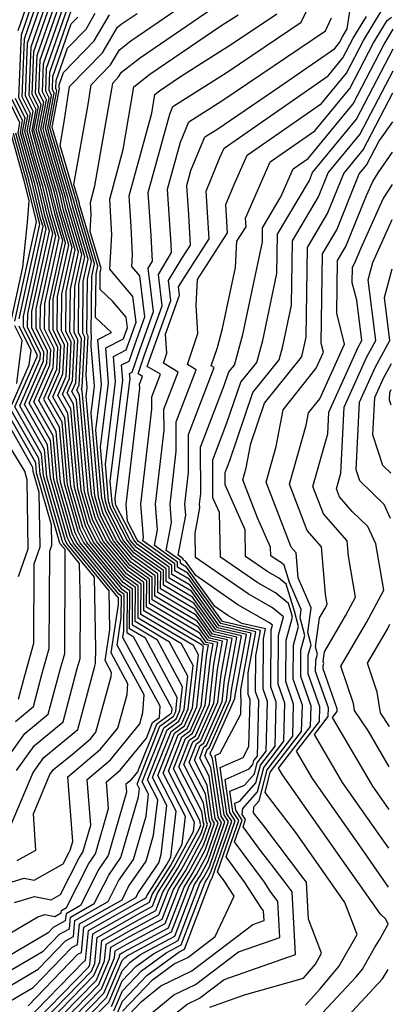
# Model space of a CAD drawing. Extents: x 1818958 to 1819392, y 2781009 to 2789211.
# Drawn here: x 1819348 to 1819384, y 2787558 to 2787650 of the extents above; entities that cross this region are included whole.
import ezdxf

# ---------------------------------------------------------------- set-up
doc = ezdxf.new("R2010")
doc.units = 0

msp = doc.modelspace()

# ---------------------------------------------------------------- linework, layer by layer
at = {"layer": 'Unknown_Line_Type', "color": 0}
for points in [[(1819356.97, 2787557.32, 2734), (1819357.99, 2787559.73, 2734), (1819359.27, 2787561.07, 2734), (1819360.92, 2787562.28, 2734), (1819363.24, 2787563.53, 2734), (1819365.3, 2787568.92, 2734), (1819365.67, 2787569.5, 2734), (1819366.2, 2787570.49, 2734), (1819367.66, 2787574.7, 2734), (1819367.3, 2787575.26, 2734), (1819366.5, 2787580.68, 2734), (1819366.26, 2787581.14, 2734), (1819366.37, 2787581.41, 2734), (1819366.43, 2787581.46, 2734), (1819368.59, 2787586.33, 2734), (1819368.62, 2787586.62, 2734), (1819369.68, 2787592.38, 2734), (1819366.97, 2787593, 2734), (1819364.5, 2787596.44, 2734), (1819362.4, 2787597.69, 2734), (1819362.41, 2787598.71, 2734), (1819359.43, 2787600.84, 2734), (1819359.07, 2787601.28, 2734), (1819357.39, 2787604.57, 2734), (1819357.36, 2787604.68, 2734), (1819357.31, 2787605.22, 2734), (1819358.72, 2787616.5, 2734), (1819358.68, 2787616.97, 2734), (1819358.91, 2787617.09, 2734), (1819359.63, 2787619.2, 2734), (1819360.93, 2787622.82, 2734), (1819360.43, 2787626.89, 2734), (1819360.84, 2787627.56, 2734), (1819360.71, 2787629.98, 2734), (1819360.44, 2787634.03, 2734), (1819362.46, 2787641.4, 2734), (1819362.75, 2787642.12, 2734), (1819367.88, 2787645.36, 2734), (1819374.83, 2787650.07, 2734), (1819376.55, 2787653.64, 2734)], [(1819357.44, 2787556.49, 2738), (1819358, 2787557.82, 2738), (1819360.31, 2787560.25, 2738), (1819363.33, 2787562.44, 2738), (1819363.84, 2787562.72, 2738), (1819366.3, 2787569.16, 2738), (1819366.37, 2787569.26, 2738), (1819366.46, 2787569.44, 2738), (1819368.31, 2787574.77, 2738), (1819367.85, 2787575.48, 2738), (1819367.21, 2787579.85, 2738), (1819369.36, 2787580.79, 2738), (1819369.91, 2787581.81, 2738), (1819370.02, 2787586.24, 2738), (1819369.85, 2787586.73, 2738), (1819369.86, 2787588.76, 2738), (1819370.57, 2787592.63, 2738), (1819367.28, 2787593.39, 2738), (1819364.28, 2787597.58, 2738), (1819362.93, 2787598.38, 2738), (1819362.94, 2787599.03, 2738), (1819359.93, 2787601.18, 2738), (1819360, 2787601.52, 2738), (1819359.73, 2787604.64, 2738), (1819360.78, 2787613.6, 2738), (1819360.77, 2787614.78, 2738), (1819361.58, 2787616.89, 2738), (1819360.35, 2787617.62, 2738), (1819360.57, 2787618.25, 2738), (1819362.57, 2787623.85, 2738), (1819362.34, 2787625.72, 2738), (1819363.6, 2787627.79, 2738), (1819364.42, 2787629.06, 2738), (1819364.25, 2787631.92, 2738), (1819364.07, 2787634.67, 2738), (1819364.46, 2787636.1, 2738), (1819365.77, 2787639.27, 2738), (1819366.88, 2787639.97, 2738), (1819372.82, 2787644, 2738), (1819378, 2787647.59, 2738), (1819378.45, 2787648.15, 2738), (1819378.77, 2787648.75, 2738), (1819379.18, 2787649.43, 2738), (1819379.8, 2787653.59, 2738)], [(1819342.11, 2787561.09, 2702), (1819350.03, 2787565.77, 2702), (1819350.7, 2787565.98, 2702), (1819351.64, 2787565.79, 2702), (1819352.25, 2787566.13, 2702), (1819352.28, 2787566.36, 2702), (1819352.75, 2787566.63, 2702), (1819354.85, 2787570.78, 2702), (1819355.48, 2787571.7, 2702), (1819356.71, 2787575.96, 2702), (1819356.52, 2787578.48, 2702), (1819357.79, 2787579.57, 2702), (1819360.27, 2787582.59, 2702), (1819360.85, 2787584.07, 2702), (1819361.5, 2787584.54, 2702), (1819361.57, 2787585.6, 2702), (1819358.06, 2787592.1, 2702), (1819358.15, 2787592.68, 2702), (1819358.18, 2787596.15, 2702), (1819357.78, 2787596.43, 2702), (1819354.04, 2787601.02, 2702), (1819353.56, 2787601.96, 2702), (1819352.19, 2787606.71, 2702), (1819351.77, 2787611.51, 2702), (1819350.12, 2787614.41, 2702), (1819351.49, 2787617.54, 2702), (1819351.58, 2787619.32, 2702), (1819350.67, 2787621.15, 2702), (1819350.69, 2787623.52, 2702), (1819352.05, 2787629.72, 2702), (1819351.39, 2787631.96, 2702), (1819350.82, 2787634.37, 2702), (1819349.89, 2787637.52, 2702), (1819349.25, 2787639.83, 2702), (1819349.61, 2787641.67, 2702), (1819348.88, 2787643.11, 2702), (1819349.08, 2787648.1, 2702), (1819350.36, 2787651.77, 2702)], [(1819350.77, 2787651.69, 2704), (1819349.38, 2787647.71, 2704), (1819349.2, 2787643.19, 2704), (1819349.85, 2787641.88, 2704), (1819349.47, 2787639.86, 2704), (1819350.05, 2787637.77, 2704), (1819351.08, 2787634.25, 2704), (1819351.6, 2787632.04, 2704), (1819352.35, 2787629.5, 2704), (1819351.1, 2787623.75, 2704), (1819351.07, 2787621.11, 2704), (1819351.9, 2787619.43, 2704), (1819351.79, 2787617.33, 2704), (1819350.57, 2787614.53, 2704), (1819352.04, 2787611.94, 2704), (1819352.52, 2787606.59, 2704), (1819353.8, 2787602.12, 2704), (1819354.35, 2787601.03, 2704), (1819357.88, 2787596.71, 2704), (1819358.44, 2787596.31, 2704), (1819358.42, 2787592.55, 2704), (1819359.03, 2787592.19, 2704), (1819362.66, 2787585.42, 2704), (1819362.62, 2787585.03, 2704), (1819362.56, 2787584.89, 2704), (1819361.2, 2787583.9, 2704), (1819359.43, 2787579.44, 2704), (1819358.71, 2787578.56, 2704), (1819358.34, 2787578.25, 2704), (1819358.4, 2787577.51, 2704), (1819356.67, 2787571.53, 2704), (1819355.78, 2787570.24, 2704), (1819354.06, 2787566.82, 2704), (1819352.7, 2787566.04, 2704), (1819352.63, 2787565.38, 2704), (1819351.49, 2787564.76, 2704), (1819351, 2787564.26, 2704), (1819342.56, 2787559.29, 2704)], [(1819343.6, 2787558.47, 2706), (1819350.53, 2787562.54, 2706), (1819352.07, 2787564.13, 2706), (1819353.01, 2787564.64, 2706), (1819353.12, 2787565.73, 2706), (1819355.36, 2787567.01, 2706), (1819356.72, 2787569.69, 2706), (1819357.86, 2787571.35, 2706), (1819359.51, 2787577.08, 2706), (1819359.6, 2787577.84, 2706), (1819359.38, 2787578.27, 2706), (1819361.54, 2787583.74, 2706), (1819362.82, 2787584.66, 2706), (1819363.02, 2787585.11, 2706), (1819363.16, 2787586.43, 2706), (1819360.17, 2787592.01, 2706), (1819358.68, 2787592.89, 2706), (1819358.71, 2787596.47, 2706), (1819357.99, 2787596.98, 2706), (1819354.66, 2787601.05, 2706), (1819354.04, 2787602.28, 2706), (1819352.84, 2787606.46, 2706), (1819352.32, 2787612.37, 2706), (1819351.02, 2787614.66, 2706), (1819352.09, 2787617.12, 2706), (1819352.22, 2787619.55, 2706), (1819351.47, 2787621.07, 2706), (1819351.5, 2787623.99, 2706), (1819352.65, 2787629.28, 2706), (1819351.82, 2787632.11, 2706), (1819351.34, 2787634.14, 2706), (1819350.2, 2787638.03, 2706), (1819349.68, 2787639.9, 2706), (1819350.1, 2787642.1, 2706), (1819349.52, 2787643.27, 2706), (1819349.68, 2787647.32, 2706), (1819351.18, 2787651.61, 2706)], [(1819344.65, 2787557.64, 2708), (1819350.06, 2787560.83, 2708), (1819352.65, 2787563.49, 2708), (1819353.39, 2787563.9, 2708), (1819353.54, 2787565.41, 2708), (1819356.66, 2787567.2, 2708), (1819357.65, 2787569.15, 2708), (1819359.05, 2787571.18, 2708), (1819360.23, 2787575.26, 2708), (1819360.47, 2787577.31, 2708), (1819359.87, 2787578.48, 2708), (1819361.89, 2787583.57, 2708), (1819363.08, 2787584.43, 2708), (1819363.42, 2787585.2, 2708), (1819363.66, 2787587.43, 2708), (1819361.3, 2787591.84, 2708), (1819358.95, 2787593.24, 2708), (1819358.97, 2787596.63, 2708), (1819358.09, 2787597.26, 2708), (1819354.98, 2787601.07, 2708), (1819354.28, 2787602.45, 2708), (1819353.16, 2787606.33, 2708), (1819352.59, 2787612.79, 2708), (1819351.46, 2787614.78, 2708), (1819352.4, 2787616.92, 2708), (1819352.54, 2787619.67, 2708), (1819351.87, 2787621.02, 2708), (1819351.9, 2787624.22, 2708), (1819352.96, 2787629.06, 2708), (1819352.04, 2787632.19, 2708), (1819351.6, 2787634.02, 2708), (1819350.35, 2787638.28, 2708), (1819349.9, 2787639.93, 2708), (1819350.35, 2787642.31, 2708), (1819349.83, 2787643.35, 2708), (1819349.98, 2787646.93, 2708), (1819351.58, 2787651.53, 2708)], [(1819345.64, 2787568.46, 2698), (1819348.76, 2787569.41, 2698), (1819349.71, 2787569.22, 2698), (1819352.42, 2787570.75, 2698), (1819352.98, 2787571.86, 2698), (1819353.1, 2787572.04, 2698), (1819353.34, 2787572.86, 2698), (1819352.87, 2787578.95, 2698), (1819355.95, 2787581.57, 2698), (1819357.57, 2787583.55, 2698), (1819358.44, 2787586.7, 2698), (1819358.51, 2787587.73, 2698), (1819356.94, 2787590.64, 2698), (1819357.64, 2787595.2, 2698), (1819357.65, 2787595.83, 2698), (1819357.58, 2787595.88, 2698), (1819353.41, 2787600.98, 2698), (1819353.08, 2787601.63, 2698), (1819351.55, 2787606.97, 2698), (1819351.22, 2787610.66, 2698), (1819349.23, 2787614.17, 2698), (1819350.88, 2787617.95, 2698), (1819350.94, 2787619.08, 2698), (1819349.88, 2787621.24, 2698), (1819349.89, 2787623.05, 2698), (1819351.44, 2787630.16, 2698), (1819350.95, 2787631.81, 2698), (1819350.29, 2787634.6, 2698), (1819349.59, 2787637.01, 2698), (1819348.83, 2787639.76, 2698), (1819349.11, 2787641.24, 2698), (1819348.25, 2787642.96, 2698), (1819348.49, 2787648.89, 2698), (1819349.55, 2787651.93, 2698)], [(1819345.69, 2787556.81, 2710), (1819349.59, 2787559.11, 2710), (1819353.24, 2787562.86, 2710), (1819353.77, 2787563.15, 2710), (1819353.96, 2787565.1, 2710), (1819357.97, 2787567.38, 2710), (1819358.59, 2787568.61, 2710), (1819360.24, 2787571.01, 2710), (1819360.94, 2787573.45, 2710), (1819361.33, 2787576.79, 2710), (1819360.36, 2787578.68, 2710), (1819362.23, 2787583.4, 2710), (1819363.33, 2787584.21, 2710), (1819363.81, 2787585.29, 2710), (1819364.17, 2787588.44, 2710), (1819362.44, 2787591.66, 2710), (1819359.21, 2787593.58, 2710), (1819359.23, 2787596.79, 2710), (1819358.19, 2787597.54, 2710), (1819355.29, 2787601.08, 2710), (1819354.52, 2787602.61, 2710), (1819353.49, 2787606.21, 2710), (1819352.86, 2787613.22, 2710), (1819351.91, 2787614.9, 2710), (1819352.7, 2787616.71, 2710), (1819352.86, 2787619.79, 2710), (1819352.27, 2787620.98, 2710), (1819352.3, 2787624.45, 2710), (1819353.26, 2787628.85, 2710), (1819352.25, 2787632.27, 2710), (1819351.86, 2787633.9, 2710), (1819350.51, 2787638.54, 2710), (1819350.11, 2787639.97, 2710), (1819350.6, 2787642.53, 2710), (1819350.15, 2787643.43, 2710), (1819350.27, 2787646.53, 2710), (1819351.99, 2787651.45, 2710)], [(1819347.84, 2787567.12, 2700), (1819349.73, 2787567.69, 2700), (1819351.31, 2787567.38, 2700), (1819352.17, 2787567.86, 2700), (1819353.92, 2787571.32, 2700), (1819354.29, 2787571.87, 2700), (1819355.03, 2787574.41, 2700), (1819354.7, 2787578.72, 2700), (1819356.87, 2787580.57, 2700), (1819359.64, 2787583.95, 2700), (1819359.93, 2787585.01, 2700), (1819360.04, 2787586.67, 2700), (1819357.5, 2787591.37, 2700), (1819357.9, 2787593.94, 2700), (1819357.91, 2787595.99, 2700), (1819357.68, 2787596.16, 2700), (1819353.72, 2787601, 2700), (1819353.32, 2787601.79, 2700), (1819351.87, 2787606.84, 2700), (1819351.49, 2787611.09, 2700), (1819349.68, 2787614.29, 2700), (1819351.18, 2787617.74, 2700), (1819351.26, 2787619.2, 2700), (1819350.27, 2787621.19, 2700), (1819350.29, 2787623.28, 2700), (1819351.74, 2787629.94, 2700), (1819351.17, 2787631.88, 2700), (1819350.55, 2787634.48, 2700), (1819349.74, 2787637.26, 2700), (1819349.04, 2787639.79, 2700), (1819349.36, 2787641.46, 2700), (1819348.57, 2787643.04, 2700), (1819348.79, 2787648.5, 2700), (1819349.95, 2787651.85, 2700)], [(1819348.19, 2787649.28, 2696), (1819349.14, 2787652, 2696)], [(1819348.65, 2787555.68, 2714), (1819354.4, 2787561.6, 2714), (1819354.53, 2787561.66, 2714), (1819354.8, 2787564.46, 2714), (1819360.06, 2787567.47, 2714), (1819360.25, 2787567.57, 2714), (1819360.31, 2787567.74, 2714), (1819362.18, 2787570.7, 2714), (1819362.56, 2787571.39, 2714), (1819363.06, 2787575.73, 2714), (1819361.35, 2787579.09, 2714), (1819362.92, 2787583.07, 2714), (1819363.85, 2787583.75, 2714), (1819364.61, 2787585.46, 2714), (1819365.17, 2787590.46, 2714), (1819364.71, 2787591.32, 2714), (1819359.74, 2787594.26, 2714), (1819359.76, 2787597.11, 2714), (1819358.4, 2787598.09, 2714), (1819355.92, 2787601.12, 2714), (1819355, 2787602.94, 2714), (1819354.13, 2787605.95, 2714), (1819353.41, 2787614.07, 2714), (1819352.8, 2787615.14, 2714), (1819353.31, 2787616.3, 2714), (1819353.5, 2787620.02, 2714), (1819353.07, 2787620.89, 2714), (1819353.11, 2787624.92, 2714), (1819353.87, 2787628.41, 2714), (1819352.68, 2787632.42, 2714), (1819352.39, 2787633.67, 2714), (1819350.81, 2787639.05, 2714), (1819350.54, 2787640.04, 2714), (1819351.1, 2787642.95, 2714), (1819350.78, 2787643.58, 2714), (1819350.87, 2787645.75, 2714), (1819352.8, 2787651.29, 2714)], [(1819348.67, 2787554.7, 2716), (1819354.85, 2787561.05, 2716), (1819354.94, 2787561.26, 2716), (1819355.22, 2787564.15, 2716), (1819359.79, 2787566.75, 2716), (1819360.55, 2787567.16, 2716), (1819360.81, 2787567.86, 2716), (1819362.53, 2787570.58, 2716), (1819363.62, 2787572.61, 2716), (1819363.93, 2787575.21, 2716), (1819361.84, 2787579.3, 2716), (1819363.26, 2787582.91, 2716), (1819364.11, 2787583.52, 2716), (1819365.01, 2787585.55, 2716), (1819365.62, 2787591.05, 2716), (1819365.65, 2787591.23, 2716), (1819365.57, 2787591.24, 2716), (1819365.5, 2787591.35, 2716), (1819360.01, 2787594.61, 2716), (1819360.03, 2787597.27, 2716), (1819358.5, 2787598.36, 2716), (1819356.24, 2787601.13, 2716), (1819355.23, 2787603.1, 2716), (1819354.45, 2787605.82, 2716), (1819353.69, 2787614.49, 2716), (1819353.25, 2787615.26, 2716), (1819353.61, 2787616.09, 2716), (1819353.82, 2787620.14, 2716), (1819353.47, 2787620.85, 2716), (1819353.51, 2787625.15, 2716), (1819354.17, 2787628.19, 2716), (1819352.9, 2787632.5, 2716), (1819352.65, 2787633.56, 2716), (1819350.97, 2787639.3, 2716), (1819350.75, 2787640.07, 2716), (1819351.34, 2787643.17, 2716), (1819351.1, 2787643.66, 2716), (1819351.17, 2787645.36, 2716), (1819353.21, 2787651.22, 2716)], [(1819349.12, 2787557.39, 2712), (1819353.82, 2787562.23, 2712), (1819354.15, 2787562.41, 2712), (1819354.38, 2787564.78, 2712), (1819359.27, 2787567.57, 2712), (1819359.52, 2787568.07, 2712), (1819361.43, 2787570.84, 2712), (1819361.66, 2787571.63, 2712), (1819362.2, 2787576.26, 2712), (1819360.85, 2787578.89, 2712), (1819362.58, 2787583.24, 2712), (1819363.59, 2787583.98, 2712), (1819364.21, 2787585.37, 2712), (1819364.67, 2787589.45, 2712), (1819363.57, 2787591.49, 2712), (1819359.48, 2787593.92, 2712), (1819359.5, 2787596.95, 2712), (1819358.29, 2787597.81, 2712), (1819355.61, 2787601.1, 2712), (1819354.76, 2787602.77, 2712), (1819353.81, 2787606.08, 2712), (1819353.14, 2787613.64, 2712), (1819352.36, 2787615.02, 2712), (1819353.01, 2787616.5, 2712), (1819353.18, 2787619.91, 2712), (1819352.67, 2787620.94, 2712), (1819352.7, 2787624.69, 2712), (1819353.56, 2787628.63, 2712), (1819352.47, 2787632.34, 2712), (1819352.13, 2787633.79, 2712), (1819350.66, 2787638.79, 2712), (1819350.33, 2787640, 2712), (1819350.85, 2787642.74, 2712), (1819350.47, 2787643.5, 2712), (1819350.57, 2787646.14, 2712), (1819352.4, 2787651.37, 2712)], [(1819352.15, 2787554.99, 2726), (1819356.03, 2787558.98, 2726), (1819357.26, 2787561.89, 2726), (1819357.33, 2787562.57, 2726), (1819358.41, 2787563.19, 2726), (1819362.04, 2787565.14, 2726), (1819363.31, 2787568.45, 2726), (1819364.27, 2787569.98, 2726), (1819365.68, 2787572.58, 2726), (1819366.36, 2787574.55, 2726), (1819366.19, 2787574.81, 2726), (1819365.82, 2787577.34, 2726), (1819364.3, 2787580.32, 2726), (1819364.99, 2787582.08, 2726), (1819365.4, 2787582.37, 2726), (1819367, 2787585.98, 2726), (1819367.29, 2787588.59, 2726), (1819367.89, 2787591.87, 2726), (1819366.35, 2787592.22, 2726), (1819364.94, 2787594.18, 2726), (1819361.34, 2787596.32, 2726), (1819361.35, 2787598.07, 2726), (1819359.01, 2787599.74, 2726), (1819357.81, 2787601.22, 2726), (1819356.43, 2787603.92, 2726), (1819356.07, 2787605.19, 2726), (1819355.5, 2787611.62, 2726), (1819356.04, 2787615.92, 2726), (1819355.68, 2787620.18, 2726), (1819356.98, 2787620.84, 2726), (1819355.48, 2787622.24, 2726), (1819355.52, 2787626.32, 2726), (1819355.69, 2787627.09, 2726), (1819353.98, 2787632.88, 2726), (1819353.96, 2787632.98, 2726), (1819353.44, 2787634.77, 2726), (1819354.78, 2787642.31, 2726), (1819355.06, 2787644.17, 2726), (1819356.89, 2787646.04, 2726), (1819357.73, 2787647.48, 2726), (1819358.8, 2787648.31, 2726), (1819363.27, 2787651.36, 2726)], [(1819352.84, 2787555.05, 2728), (1819356.26, 2787558.56, 2728), (1819357.72, 2787562.01, 2728), (1819357.75, 2787562.25, 2728), (1819358.13, 2787562.47, 2728), (1819362.34, 2787564.74, 2728), (1819363.81, 2787568.57, 2728), (1819364.62, 2787569.86, 2728), (1819365.81, 2787572.06, 2728), (1819366.68, 2787574.59, 2728), (1819366.47, 2787574.92, 2728), (1819365.99, 2787578.18, 2728), (1819364.79, 2787580.53, 2728), (1819365.33, 2787581.91, 2728), (1819365.66, 2787582.14, 2728), (1819367.4, 2787586.07, 2728), (1819367.62, 2787588.1, 2728), (1819368.34, 2787591.99, 2728), (1819366.5, 2787592.41, 2728), (1819364.83, 2787594.75, 2728), (1819361.6, 2787596.66, 2728), (1819361.61, 2787598.23, 2728), (1819359.12, 2787600.02, 2728), (1819358.12, 2787601.23, 2728), (1819356.67, 2787604.08, 2728), (1819356.39, 2787605.06, 2728), (1819355.95, 2787610.02, 2728), (1819356.7, 2787616.07, 2728), (1819356.43, 2787619.38, 2728), (1819358.1, 2787620.22, 2728), (1819358.23, 2787620.61, 2728), (1819358.47, 2787621.28, 2728), (1819358.35, 2787622.26, 2728), (1819357.06, 2787623.79, 2728), (1819355.91, 2787624.88, 2728), (1819355.92, 2787626.56, 2728), (1819355.99, 2787626.87, 2728), (1819354.97, 2787630.33, 2728), (1819355.07, 2787631.97, 2728), (1819355.04, 2787632.5, 2728), (1819355, 2787633.08, 2728), (1819355.42, 2787634.64, 2728), (1819356.15, 2787638.96, 2728), (1819357, 2787643.75, 2728), (1819357.09, 2787644.33, 2728), (1819357.65, 2787644.91, 2728), (1819357.91, 2787645.35, 2728), (1819359.7, 2787646.74, 2728), (1819367.14, 2787651.82, 2728)], [(1819349.37, 2787554.76, 2718), (1819355.09, 2787560.63, 2718), (1819355.4, 2787561.38, 2718), (1819355.64, 2787563.83, 2718), (1819359.51, 2787566.04, 2718), (1819360.85, 2787566.76, 2718), (1819361.31, 2787567.98, 2718), (1819362.88, 2787570.46, 2718), (1819364.69, 2787573.82, 2718), (1819364.79, 2787574.68, 2718), (1819362.33, 2787579.5, 2718), (1819363.61, 2787582.74, 2718), (1819364.37, 2787583.29, 2718), (1819365.41, 2787585.63, 2718), (1819365.96, 2787590.56, 2718), (1819366.1, 2787591.35, 2718), (1819365.73, 2787591.44, 2718), (1819365.39, 2787591.91, 2718), (1819360.28, 2787594.95, 2718), (1819360.29, 2787597.43, 2718), (1819358.6, 2787598.64, 2718), (1819356.55, 2787601.15, 2718), (1819355.47, 2787603.26, 2718), (1819354.78, 2787605.7, 2718), (1819353.96, 2787614.92, 2718), (1819353.7, 2787615.38, 2718), (1819353.92, 2787615.89, 2718), (1819354.14, 2787620.26, 2718), (1819353.87, 2787620.81, 2718), (1819353.91, 2787625.39, 2718), (1819354.47, 2787627.97, 2718), (1819353.12, 2787632.57, 2718), (1819352.91, 2787633.44, 2718), (1819351.12, 2787639.56, 2718), (1819350.97, 2787640.11, 2718), (1819351.59, 2787643.38, 2718), (1819351.41, 2787643.74, 2718), (1819351.46, 2787644.96, 2718), (1819353.19, 2787649.91, 2718), (1819353.82, 2787650.55, 2718)], [(1819350.06, 2787554.82, 2720), (1819355.32, 2787560.22, 2720), (1819355.87, 2787561.51, 2720), (1819356.07, 2787563.52, 2720), (1819359.23, 2787565.33, 2720), (1819361.15, 2787566.36, 2720), (1819361.81, 2787568.09, 2720), (1819363.23, 2787570.34, 2720), (1819365.29, 2787574.16, 2720), (1819365.38, 2787574.44, 2720), (1819365.36, 2787574.48, 2720), (1819365.31, 2787574.84, 2720), (1819362.82, 2787579.71, 2720), (1819363.95, 2787582.57, 2720), (1819364.62, 2787583.06, 2720), (1819365.8, 2787585.72, 2720), (1819366.29, 2787590.07, 2720), (1819366.55, 2787591.48, 2720), (1819365.88, 2787591.63, 2720), (1819365.28, 2787592.48, 2720), (1819360.54, 2787595.29, 2720), (1819360.56, 2787597.59, 2720), (1819358.71, 2787598.91, 2720), (1819356.87, 2787601.17, 2720), (1819355.71, 2787603.43, 2720), (1819355.1, 2787605.57, 2720), (1819354.23, 2787615.34, 2720), (1819354.14, 2787615.51, 2720), (1819354.22, 2787615.68, 2720), (1819354.46, 2787620.38, 2720), (1819354.27, 2787620.76, 2720), (1819354.31, 2787625.62, 2720), (1819354.78, 2787627.75, 2720), (1819353.33, 2787632.65, 2720), (1819353.17, 2787633.33, 2720), (1819351.28, 2787639.81, 2720), (1819351.18, 2787640.15, 2720), (1819351.84, 2787643.6, 2720), (1819351.73, 2787643.81, 2720), (1819351.76, 2787644.57, 2720), (1819352.83, 2787647.62, 2720), (1819354.58, 2787649.42, 2720), (1819355.45, 2787650.92, 2720)], [(1819350.76, 2787554.88, 2722), (1819355.56, 2787559.81, 2722), (1819356.33, 2787561.63, 2722), (1819356.49, 2787563.2, 2722), (1819358.96, 2787564.61, 2722), (1819361.44, 2787565.95, 2722), (1819362.31, 2787568.21, 2722), (1819363.58, 2787570.22, 2722), (1819365.42, 2787573.63, 2722), (1819365.71, 2787574.48, 2722), (1819365.64, 2787574.59, 2722), (1819365.48, 2787575.68, 2722), (1819363.31, 2787579.91, 2722), (1819364.3, 2787582.41, 2722), (1819364.88, 2787582.83, 2722), (1819366.2, 2787585.81, 2722), (1819366.62, 2787589.58, 2722), (1819366.99, 2787591.61, 2722), (1819366.04, 2787591.83, 2722), (1819365.17, 2787593.05, 2722), (1819360.81, 2787595.64, 2722), (1819360.82, 2787597.75, 2722), (1819358.81, 2787599.19, 2722), (1819357.18, 2787601.18, 2722), (1819355.95, 2787603.59, 2722), (1819355.42, 2787605.44, 2722), (1819354.59, 2787614.82, 2722), (1819354.69, 2787615.64, 2722), (1819354.59, 2787616.85, 2722), (1819354.78, 2787620.49, 2722), (1819354.67, 2787620.72, 2722), (1819354.71, 2787625.86, 2722), (1819355.08, 2787627.53, 2722), (1819353.55, 2787632.73, 2722), (1819353.44, 2787633.21, 2722), (1819351.43, 2787640.06, 2722), (1819351.4, 2787640.18, 2722), (1819352.09, 2787643.81, 2722), (1819352.05, 2787643.89, 2722), (1819352.06, 2787644.18, 2722), (1819352.46, 2787645.34, 2722), (1819355.35, 2787648.3, 2722), (1819356.78, 2787650.75, 2722)], [(1819351.45, 2787554.94, 2724), (1819355.79, 2787559.39, 2724), (1819356.8, 2787561.76, 2724), (1819356.91, 2787562.89, 2724), (1819358.68, 2787563.9, 2724), (1819361.74, 2787565.55, 2724), (1819362.81, 2787568.33, 2724), (1819363.93, 2787570.1, 2724), (1819365.55, 2787573.11, 2724), (1819366.03, 2787574.51, 2724), (1819365.91, 2787574.7, 2724), (1819365.65, 2787576.51, 2724), (1819363.8, 2787580.12, 2724), (1819364.64, 2787582.24, 2724), (1819365.14, 2787582.6, 2724), (1819366.6, 2787585.89, 2724), (1819366.96, 2787589.08, 2724), (1819367.44, 2787591.74, 2724), (1819366.19, 2787592.02, 2724), (1819365.05, 2787593.61, 2724), (1819361.07, 2787595.98, 2724), (1819361.09, 2787597.91, 2724), (1819358.91, 2787599.46, 2724), (1819357.49, 2787601.2, 2724), (1819356.19, 2787603.75, 2724), (1819355.75, 2787605.31, 2724), (1819355.05, 2787613.22, 2724), (1819355.37, 2787615.78, 2724), (1819355.05, 2787619.57, 2724), (1819355.1, 2787620.61, 2724), (1819355.07, 2787620.68, 2724), (1819355.12, 2787626.09, 2724), (1819355.38, 2787627.31, 2724), (1819353.77, 2787632.81, 2724), (1819353.7, 2787633.09, 2724), (1819352.13, 2787638.46, 2724), (1819352.55, 2787640.88, 2724), (1819353.03, 2787644, 2724), (1819356.12, 2787647.17, 2724), (1819357.54, 2787649.6, 2724), (1819357.9, 2787649.88, 2724), (1819359.39, 2787650.9, 2724)], [(1819353.54, 2787555.11, 2730), (1819356.5, 2787558.15, 2730), (1819357.98, 2787561.65, 2730), (1819358.22, 2787561.89, 2730), (1819358.52, 2787562.12, 2730), (1819362.64, 2787564.34, 2730), (1819364.3, 2787568.68, 2730), (1819364.97, 2787569.74, 2730), (1819365.94, 2787571.54, 2730), (1819367.01, 2787574.62, 2730), (1819366.75, 2787575.03, 2730), (1819366.16, 2787579.01, 2730), (1819365.28, 2787580.73, 2730), (1819365.68, 2787581.74, 2730), (1819365.92, 2787581.92, 2730), (1819367.79, 2787586.15, 2730), (1819367.96, 2787587.6, 2730), (1819368.78, 2787592.12, 2730), (1819366.66, 2787592.61, 2730), (1819364.72, 2787595.31, 2730), (1819361.87, 2787597.01, 2730), (1819361.88, 2787598.39, 2730), (1819359.22, 2787600.29, 2730), (1819358.44, 2787601.25, 2730), (1819356.91, 2787604.24, 2730), (1819356.71, 2787604.93, 2730), (1819356.41, 2787608.42, 2730), (1819357.37, 2787616.21, 2730), (1819357.18, 2787618.58, 2730), (1819358.37, 2787619.18, 2730), (1819358.7, 2787620.14, 2730), (1819359.29, 2787621.79, 2730), (1819358.99, 2787624.21, 2730), (1819356.83, 2787626.8, 2730), (1819357.02, 2787630.06, 2730), (1819356.93, 2787631.66, 2730), (1819356.81, 2787633.4, 2730), (1819358.09, 2787638.07, 2730), (1819359.08, 2787643.99, 2730), (1819360.6, 2787645.17, 2730), (1819367.28, 2787649.74, 2730), (1819368.89, 2787650.75, 2730)], [(1819354.23, 2787555.17, 2732), (1819356.73, 2787557.73, 2732), (1819357.99, 2787560.69, 2732), (1819358.74, 2787561.48, 2732), (1819359.72, 2787562.2, 2732), (1819362.94, 2787563.93, 2732), (1819364.8, 2787568.8, 2732), (1819365.32, 2787569.62, 2732), (1819366.07, 2787571.01, 2732), (1819367.33, 2787574.66, 2732), (1819367.02, 2787575.14, 2732), (1819366.33, 2787579.85, 2732), (1819365.77, 2787580.94, 2732), (1819366.02, 2787581.58, 2732), (1819366.17, 2787581.69, 2732), (1819368.19, 2787586.24, 2732), (1819368.29, 2787587.11, 2732), (1819369.23, 2787592.25, 2732), (1819366.81, 2787592.8, 2732), (1819364.61, 2787595.88, 2732), (1819362.14, 2787597.35, 2732), (1819362.14, 2787598.55, 2732), (1819359.32, 2787600.57, 2732), (1819358.75, 2787601.27, 2732), (1819357.15, 2787604.41, 2732), (1819357.04, 2787604.8, 2732), (1819356.86, 2787606.82, 2732), (1819358.04, 2787616.35, 2732), (1819357.93, 2787617.77, 2732), (1819358.64, 2787618.13, 2732), (1819359.16, 2787619.67, 2732), (1819360.11, 2787622.31, 2732), (1819359.64, 2787626.16, 2732), (1819358.9, 2787627.04, 2732), (1819358.97, 2787628.15, 2732), (1819358.82, 2787630.82, 2732), (1819358.63, 2787633.71, 2732), (1819360.76, 2787641.5, 2732), (1819361.05, 2787643.25, 2732), (1819361.5, 2787643.6, 2732), (1819363.48, 2787644.95, 2732), (1819368.38, 2787648.06, 2732), (1819372.53, 2787650.87, 2732)], [(1819357.2, 2787556.91, 2736), (1819358, 2787558.78, 2736), (1819359.79, 2787560.66, 2736), (1819362.12, 2787562.36, 2736), (1819363.54, 2787563.12, 2736), (1819365.8, 2787569.04, 2736), (1819366.02, 2787569.38, 2736), (1819366.33, 2787569.96, 2736), (1819367.98, 2787574.74, 2736), (1819367.58, 2787575.37, 2736), (1819366.74, 2787580.98, 2736), (1819367.2, 2787581.18, 2736), (1819369.16, 2787584.85, 2736), (1819369.2, 2787586.33, 2736), (1819369.14, 2787586.49, 2736), (1819369.15, 2787587.17, 2736), (1819370.12, 2787592.5, 2736), (1819367.12, 2787593.19, 2736), (1819364.39, 2787597.01, 2736), (1819362.67, 2787598.03, 2736), (1819362.67, 2787598.87, 2736), (1819359.53, 2787601.12, 2736), (1819359.38, 2787601.3, 2736), (1819358.48, 2787603.06, 2736), (1819358.35, 2787604.63, 2736), (1819359.63, 2787615.58, 2736), (1819359.62, 2787615.97, 2736), (1819359.89, 2787616.68, 2736), (1819359.48, 2787616.92, 2736), (1819360.1, 2787618.72, 2736), (1819361.75, 2787623.33, 2736), (1819361.39, 2787626.3, 2736), (1819362.64, 2787628.37, 2736), (1819362.6, 2787629.14, 2736), (1819362.26, 2787634.35, 2736), (1819363.46, 2787638.75, 2736), (1819364.26, 2787640.69, 2736), (1819367.38, 2787642.67, 2736), (1819377.12, 2787649.26, 2736), (1819377.7, 2787650.48, 2736)], [(1819358, 2787556.86, 2740), (1819360.84, 2787559.84, 2740), (1819362.88, 2787561.33, 2740), (1819364.17, 2787561.94, 2740), (1819366.75, 2787563.9, 2740), (1819368.53, 2787567.7, 2740), (1819367.58, 2787569.17, 2740), (1819366.97, 2787570, 2740), (1819368.63, 2787574.81, 2740), (1819368.13, 2787575.59, 2740), (1819367.67, 2787578.72, 2740), (1819369.93, 2787579.7, 2740), (1819370.29, 2787580.11, 2740), (1819370.39, 2787580.5, 2740), (1819370.71, 2787580.91, 2740), (1819370.84, 2787586.15, 2740), (1819370.55, 2787586.97, 2740), (1819370.58, 2787590.36, 2740), (1819371.02, 2787592.76, 2740), (1819367.43, 2787593.58, 2740), (1819364.17, 2787598.14, 2740), (1819363.2, 2787598.72, 2740), (1819363.2, 2787599.19, 2740), (1819361.04, 2787600.74, 2740), (1819361.32, 2787602.22, 2740), (1819361.12, 2787604.64, 2740), (1819361.93, 2787611.61, 2740), (1819361.92, 2787613.59, 2740), (1819363.27, 2787617.1, 2740), (1819361.87, 2787617.94, 2740), (1819362.18, 2787618.87, 2740), (1819362.07, 2787620.68, 2740), (1819363.39, 2787624.36, 2740), (1819363.29, 2787625.13, 2740), (1819363.81, 2787625.99, 2740), (1819366.16, 2787629.64, 2740), (1819365.9, 2787634.16, 2740), (1819367.19, 2787637.33, 2740), (1819367.58, 2787638.2, 2740), (1819377.37, 2787645, 2740), (1819378.77, 2787646.71, 2740), (1819379.73, 2787648.55, 2740), (1819380.99, 2787650.62, 2740)], [(1819358.01, 2787555.9, 2742), (1819359.78, 2787557.76, 2742), (1819361.61, 2787559.27, 2742), (1819364.53, 2787560.66, 2742), (1819370.3, 2787565.04, 2742), (1819371.34, 2787565.41, 2742), (1819371.29, 2787566.32, 2742), (1819371.1, 2787566.57, 2742), (1819369.48, 2787569.1, 2742), (1819367.77, 2787571.41, 2742), (1819368.96, 2787574.85, 2742), (1819368.41, 2787575.7, 2742), (1819368.13, 2787577.59, 2742), (1819369.5, 2787578.18, 2742), (1819370.44, 2787579.25, 2742), (1819370.7, 2787580.28, 2742), (1819371.54, 2787581.38, 2742), (1819371.66, 2787586.07, 2742), (1819371.26, 2787587.21, 2742), (1819371.3, 2787591.96, 2742), (1819371.47, 2787592.89, 2742), (1819369.26, 2787593.39, 2742), (1819367.94, 2787594.15, 2742), (1819366.72, 2787595, 2742), (1819364.05, 2787598.71, 2742), (1819363.46, 2787599.06, 2742), (1819363.46, 2787599.35, 2742), (1819362.14, 2787600.29, 2742), (1819362.64, 2787602.91, 2742), (1819362.5, 2787604.65, 2742), (1819363.08, 2787609.63, 2742), (1819363.07, 2787612.4, 2742), (1819364.96, 2787617.31, 2742), (1819364.12, 2787617.82, 2742), (1819365.11, 2787620.74, 2742), (1819364.95, 2787623.39, 2742), (1819365.07, 2787625.81, 2742), (1819367.91, 2787630.22, 2742), (1819367.75, 2787632.89, 2742), (1819368.52, 2787634.76, 2742), (1819369.75, 2787637.55, 2742), (1819376.75, 2787642.41, 2742), (1819379.09, 2787645.26, 2742), (1819380.69, 2787648.34, 2742), (1819382.35, 2787651.06, 2742)], [(1819359.5, 2787555.65, 2744), (1819362.85, 2787558.4, 2744), (1819364.9, 2787559.38, 2744), (1819368.95, 2787562.45, 2744), (1819372.82, 2787563.81, 2744), (1819372.64, 2787567.22, 2744), (1819371.93, 2787568.17, 2744), (1819371.37, 2787569.04, 2744), (1819368.57, 2787572.82, 2744), (1819369.28, 2787574.88, 2744), (1819368.69, 2787575.81, 2744), (1819368.59, 2787576.46, 2744), (1819369.06, 2787576.66, 2744), (1819370.58, 2787578.39, 2744), (1819371.01, 2787580.06, 2744), (1819372.38, 2787581.84, 2744), (1819372.48, 2787585.98, 2744), (1819371.97, 2787587.45, 2744), (1819372.01, 2787592.8, 2744), (1819372.13, 2787593.25, 2744), (1819371.85, 2787593.48, 2744), (1819368.88, 2787595.18, 2744), (1819364.91, 2787597.93, 2744), (1819363.94, 2787599.28, 2744), (1819363.73, 2787599.4, 2744), (1819363.73, 2787599.51, 2744), (1819363.25, 2787599.85, 2744), (1819363.97, 2787603.61, 2744), (1819363.88, 2787604.65, 2744), (1819364.23, 2787607.64, 2744), (1819364.22, 2787611.21, 2744), (1819366.64, 2787617.53, 2744), (1819366.37, 2787617.69, 2744), (1819366.95, 2787619.41, 2744), (1819367.44, 2787621.2, 2744), (1819368.66, 2787626.94, 2744), (1819368.79, 2787629.45, 2744), (1819369.65, 2787630.8, 2744), (1819369.61, 2787631.61, 2744), (1819369.84, 2787632.18, 2744), (1819371.91, 2787636.9, 2744), (1819376.12, 2787639.82, 2744), (1819379.41, 2787643.82, 2744), (1819381.65, 2787648.14, 2744), (1819382.93, 2787650.23, 2744), (1819383.34, 2787650.53, 2744)], [(1819362.17, 2787555.96, 2746), (1819364.09, 2787557.53, 2746), (1819365.27, 2787558.09, 2746), (1819367.59, 2787559.86, 2746), (1819374.3, 2787562.21, 2746), (1819373.98, 2787568.12, 2746), (1819373.24, 2787569.11, 2746), (1819372.02, 2787570.73, 2746), (1819371.1, 2787571.89, 2746), (1819369.37, 2787574.23, 2746), (1819369.61, 2787574.92, 2746), (1819369.29, 2787575.42, 2746), (1819369.34, 2787575.96, 2746), (1819370.73, 2787577.54, 2746), (1819371.32, 2787579.84, 2746), (1819373.21, 2787582.31, 2746), (1819373.3, 2787585.89, 2746), (1819372.67, 2787587.69, 2746), (1819372.71, 2787592.32, 2746), (1819373.18, 2787594.02, 2746), (1819372.14, 2787594.89, 2746), (1819369.83, 2787596.21, 2746), (1819364.89, 2787599.62, 2746), (1819364.84, 2787601.93, 2746), (1819365.29, 2787604.31, 2746), (1819365.26, 2787604.66, 2746), (1819365.38, 2787605.66, 2746), (1819365.37, 2787610.02, 2746), (1819367.6, 2787615.83, 2746), (1819368.04, 2787617.13, 2746), (1819368.55, 2787617.76, 2746), (1819369.33, 2787620.64, 2746), (1819371.19, 2787629.38, 2746), (1819371.21, 2787630.7, 2746), (1819372.92, 2787633.61, 2746), (1819374.08, 2787636.25, 2746), (1819375.5, 2787637.23, 2746), (1819379.72, 2787642.38, 2746), (1819382.62, 2787647.94, 2746), (1819383.51, 2787649.4, 2746)], [(1819366.23, 2787557.26, 2748), (1819369.5, 2787558.41, 2748), (1819375.06, 2787559.98, 2748), (1819376.17, 2787561.31, 2748), (1819376.74, 2787562.33, 2748), (1819375.52, 2787565.53, 2748), (1819375.33, 2787569.02, 2748), (1819375.09, 2787569.35, 2748), (1819371.32, 2787574.34, 2748), (1819370.34, 2787575.57, 2748), (1819370.39, 2787576.14, 2748), (1819370.87, 2787576.68, 2748), (1819371.62, 2787579.62, 2748), (1819374.05, 2787582.78, 2748), (1819374.12, 2787585.81, 2748), (1819373.38, 2787587.93, 2748), (1819373.41, 2787591.84, 2748), (1819374.01, 2787594, 2748), (1819373.88, 2787594.47, 2748), (1819373.63, 2787595.29, 2748), (1819372.42, 2787596.3, 2748), (1819370.77, 2787597.24, 2748), (1819367.25, 2787599.67, 2748), (1819367.15, 2787603.85, 2748), (1819366.53, 2787605.26, 2748), (1819366.52, 2787608.83, 2748), (1819367.85, 2787612.3, 2748), (1819369.15, 2787616.14, 2748), (1819370.66, 2787618, 2748), (1819371.22, 2787620.08, 2748), (1819372.56, 2787626.39, 2748), (1819372.62, 2787630.09, 2748), (1819375.61, 2787635.15, 2748), (1819375.91, 2787635.9, 2748), (1819380.04, 2787640.93, 2748), (1819383.5, 2787647.57, 2748)], [(1819375.23, 2787557.45, 2750), (1819376.64, 2787558.97, 2750), (1819378.39, 2787561.08, 2750), (1819380.1, 2787564.09, 2750), (1819378.94, 2787567.11, 2750), (1819376.91, 2787570.02, 2750), (1819374.33, 2787573.7, 2750), (1819371.44, 2787577.49, 2750), (1819371.93, 2787579.41, 2750), (1819374.88, 2787583.24, 2750), (1819374.95, 2787585.72, 2750), (1819374.08, 2787588.17, 2750), (1819374.11, 2787591.37, 2750), (1819374.6, 2787593.13, 2750), (1819374.2, 2787594.57, 2750), (1819373.43, 2787597.1, 2750), (1819372.7, 2787597.7, 2750), (1819371.71, 2787598.27, 2750), (1819369.61, 2787599.72, 2750), (1819369.55, 2787602.23, 2750), (1819367.67, 2787606.46, 2750), (1819367.67, 2787607.63, 2750), (1819368.11, 2787608.78, 2750), (1819370.27, 2787615.16, 2750), (1819372.77, 2787618.25, 2750), (1819373.11, 2787619.53, 2750), (1819373.94, 2787623.39, 2750), (1819374.03, 2787629.47, 2750), (1819376.47, 2787633.6, 2750), (1819377.38, 2787635.86, 2750), (1819380.36, 2787639.49, 2750), (1819383.49, 2787645.5, 2750)], [(1819346.74, 2787572.6, 2694), (1819349.6, 2787579.37, 2694), (1819350.62, 2787580.78, 2694), (1819353.82, 2787583.41, 2694), (1819355.41, 2787589.38, 2694), (1819355.48, 2787589.64, 2694), (1819355.49, 2787591, 2694), (1819355.37, 2787597.78, 2694), (1819352.78, 2787600.95, 2694), (1819352.6, 2787601.3, 2694), (1819350.9, 2787607.22, 2694), (1819350.67, 2787609.81, 2694), (1819348.34, 2787613.93, 2694), (1819350.27, 2787618.36, 2694), (1819350.3, 2787618.85, 2694), (1819349.08, 2787621.32, 2694), (1819349.09, 2787622.58, 2694), (1819350.83, 2787630.6, 2694), (1819350.52, 2787631.65, 2694), (1819349.77, 2787634.83, 2694), (1819349.28, 2787636.5, 2694), (1819348.4, 2787639.68, 2694), (1819348.61, 2787640.82, 2694), (1819347.62, 2787642.8, 2694)], [(1819348.1, 2787571.06, 2696), (1819349.85, 2787572.04, 2696), (1819349.62, 2787575.48, 2696), (1819351.18, 2787579.17, 2696), (1819351.52, 2787579.64, 2696), (1819353.45, 2787581.23, 2696), (1819355.03, 2787582.58, 2696), (1819355.5, 2787583.15, 2696), (1819356.96, 2787588.4, 2696), (1819356.99, 2787588.79, 2696), (1819356.38, 2787589.91, 2696), (1819356.82, 2787592.8, 2696), (1819356.76, 2787596.48, 2696), (1819353.09, 2787600.97, 2696), (1819352.84, 2787601.47, 2696), (1819351.22, 2787607.1, 2696), (1819350.95, 2787610.24, 2696), (1819348.79, 2787614.05, 2696), (1819350.58, 2787618.16, 2696), (1819350.62, 2787618.96, 2696), (1819349.48, 2787621.28, 2696), (1819349.49, 2787622.82, 2696), (1819351.14, 2787630.38, 2696), (1819350.74, 2787631.73, 2696), (1819350.03, 2787634.71, 2696), (1819349.43, 2787636.75, 2696), (1819348.61, 2787639.72, 2696), (1819348.86, 2787641.03, 2696), (1819347.94, 2787642.88, 2696)], [(1819375.53, 2787555.3, 2752), (1819380.02, 2787560.12, 2752), (1819380.62, 2787560.84, 2752), (1819381.74, 2787562.83, 2752), (1819382.21, 2787563.61, 2752), (1819383.02, 2787565.08, 2752), (1819382.8, 2787565.54, 2752), (1819382.3, 2787566, 2752), (1819378.71, 2787571.13, 2752), (1819373.07, 2787579.14, 2752), (1819372.7, 2787579.78, 2752), (1819375.72, 2787583.71, 2752), (1819375.77, 2787585.63, 2752), (1819374.79, 2787588.41, 2752), (1819374.81, 2787590.89, 2752), (1819375.19, 2787592.26, 2752), (1819374.73, 2787593.93, 2752), (1819374.84, 2787594.71, 2752), (1819373.73, 2787597.26, 2752), (1819373.22, 2787598.91, 2752), (1819372.98, 2787599.11, 2752), (1819372.66, 2787599.3, 2752), (1819371.97, 2787599.77, 2752), (1819371.94, 2787600.6, 2752), (1819370.72, 2787603.35, 2752), (1819369.35, 2787606.94, 2752), (1819369.67, 2787608.07, 2752), (1819370.1, 2787610.38, 2752), (1819371.39, 2787614.18, 2752), (1819374.88, 2787618.49, 2752), (1819375, 2787618.97, 2752), (1819375.31, 2787620.4, 2752), (1819375.44, 2787628.85, 2752), (1819377.33, 2787632.05, 2752), (1819378.84, 2787635.82, 2752), (1819380.68, 2787638.05, 2752), (1819383.47, 2787643.42, 2752)], [(1819348.03, 2787579.56, 2692), (1819349.73, 2787581.91, 2692), (1819352.42, 2787584.13, 2692), (1819353.76, 2787589.16, 2692), (1819354.03, 2787590.11, 2692), (1819354.05, 2787595.1, 2692), (1819353.98, 2787599.07, 2692), (1819352.46, 2787600.93, 2692), (1819352.36, 2787601.14, 2692), (1819350.58, 2787607.35, 2692), (1819350.4, 2787609.39, 2692), (1819347.89, 2787613.81, 2692), (1819349.97, 2787618.57, 2692), (1819349.98, 2787618.73, 2692), (1819348.68, 2787621.37, 2692), (1819348.68, 2787622.35, 2692), (1819350.53, 2787630.82, 2692), (1819350.3, 2787631.58, 2692), (1819349.51, 2787634.95, 2692), (1819349.13, 2787636.24, 2692), (1819348.18, 2787639.65, 2692), (1819348.36, 2787640.6, 2692), (1819347.3, 2787642.73, 2692)], [(1819383.07, 2787568.57, 2754), (1819380.52, 2787572.23, 2754), (1819375.91, 2787578.79, 2754), (1819374.4, 2787581.37, 2754), (1819376.55, 2787584.17, 2754), (1819376.59, 2787585.55, 2754), (1819375.49, 2787588.65, 2754), (1819375.51, 2787590.41, 2754), (1819375.78, 2787591.39, 2754), (1819375.45, 2787592.57, 2754), (1819375.78, 2787594.88, 2754), (1819374.54, 2787597.72, 2754), (1819374.35, 2787600.08, 2754), (1819373.89, 2787600.6, 2754), (1819371.55, 2787606.73, 2754), (1819372.49, 2787610.08, 2754), (1819373.14, 2787613.54, 2754), (1819376.25, 2787617.46, 2754), (1819376.94, 2787618.96, 2754), (1819376.72, 2787619.81, 2754), (1819376.85, 2787628.23, 2754), (1819378.18, 2787630.49, 2754), (1819380.31, 2787635.77, 2754), (1819380.99, 2787636.6, 2754), (1819382.15, 2787638.82, 2754), (1819383.46, 2787640.69, 2754)], [(1819347.48, 2787621.65, 2686), (1819348.64, 2787627, 2686), (1819349.07, 2787631.2, 2686), (1819349.21, 2787633.23, 2686), (1819348.72, 2787635.29, 2686), (1819348.67, 2787635.48, 2686), (1819347.54, 2787639.54, 2686)], [(1819347.88, 2787621.88, 2688), (1819349.92, 2787631.26, 2688), (1819349.87, 2787631.42, 2688), (1819348.98, 2787635.18, 2688), (1819348.82, 2787635.73, 2688), (1819347.75, 2787639.58, 2688)], [(1819348.28, 2787622.12, 2690), (1819350.22, 2787631.04, 2690), (1819350.09, 2787631.5, 2690), (1819349.24, 2787635.06, 2690), (1819348.97, 2787635.99, 2690), (1819347.97, 2787639.61, 2690)], [(1819383.09, 2787572.23, 2756), (1819382.32, 2787573.33, 2756), (1819378.74, 2787578.43, 2756), (1819376.1, 2787582.96, 2756), (1819377.39, 2787584.64, 2756), (1819377.41, 2787585.46, 2756), (1819376.2, 2787588.89, 2756), (1819376.21, 2787589.94, 2756), (1819376.37, 2787590.51, 2756), (1819376.17, 2787591.22, 2756), (1819376.56, 2787593.93, 2756), (1819377.06, 2787594.78, 2756), (1819377.29, 2787595.21, 2756), (1819377.12, 2787596.17, 2756), (1819376.76, 2787600.63, 2756), (1819375.41, 2787602.18, 2756), (1819373.75, 2787606.52, 2756), (1819375.31, 2787612.08, 2756), (1819375.53, 2787613.25, 2756), (1819376.58, 2787614.57, 2756), (1819378.92, 2787619.74, 2756), (1819378.18, 2787622.66, 2756), (1819378.26, 2787627.61, 2756), (1819379.04, 2787628.94, 2756), (1819380.98, 2787633.73, 2756), (1819381.58, 2787635.07, 2756), (1819382.08, 2787635.86, 2756), (1819383.44, 2787637.81, 2756)], [(1819383.11, 2787575.88, 2758), (1819381.57, 2787578.08, 2758), (1819377.8, 2787584.55, 2758), (1819378.22, 2787585.1, 2758), (1819378.23, 2787585.37, 2758), (1819376.91, 2787589.13, 2758), (1819376.91, 2787589.46, 2758), (1819376.96, 2787589.64, 2758), (1819376.9, 2787589.86, 2758), (1819377.02, 2787590.72, 2758), (1819379.02, 2787594.14, 2758), (1819379.95, 2787595.89, 2758), (1819379.29, 2787599.74, 2758), (1819379.17, 2787601.18, 2758), (1819376.93, 2787603.75, 2758), (1819375.95, 2787606.3, 2758), (1819377.35, 2787611.28, 2758), (1819377.45, 2787613.33, 2758), (1819380.24, 2787619.52, 2758), (1819380.54, 2787620.08, 2758), (1819380.07, 2787623.86, 2758), (1819379.65, 2787625.52, 2758), (1819379.67, 2787626.99, 2758), (1819379.9, 2787627.39, 2758), (1819380.48, 2787628.82, 2758), (1819382.56, 2787633.42, 2758), (1819383.43, 2787634.79, 2758)], [(1819383.13, 2787579.89, 2760), (1819381.17, 2787583.26, 2760), (1819379.87, 2787585.21, 2760), (1819379.77, 2787585.87, 2760), (1819378.58, 2787589.39, 2760), (1819380.98, 2787593.5, 2760), (1819382.62, 2787596.56, 2760), (1819381.87, 2787600.9, 2760), (1819381.12, 2787602.54, 2760), (1819379.64, 2787603.96, 2760), (1819378.45, 2787605.33, 2760), (1819378.15, 2787606.09, 2760), (1819378.57, 2787607.58, 2760), (1819378.89, 2787613.79, 2760), (1819381.02, 2787618.52, 2760), (1819381.87, 2787620.07, 2760), (1819381.15, 2787625.79, 2760), (1819381.58, 2787627.43, 2760), (1819383.41, 2787631.48, 2760)], [(1819383.26, 2787603.31, 2762), (1819382.66, 2787604.62, 2762), (1819380.35, 2787606.84, 2762), (1819380, 2787607.89, 2762), (1819380.32, 2787614.25, 2762), (1819381.8, 2787617.53, 2762), (1819383.19, 2787620.06, 2762), (1819382.68, 2787624.14, 2762), (1819383.39, 2787626.84, 2762)], [(1819346.45, 2787579.76, 2690), (1819348.83, 2787583.04, 2690), (1819351.02, 2787584.85, 2690), (1819352.11, 2787588.93, 2690), (1819352.57, 2787590.59, 2690), (1819352.62, 2787599.21, 2690), (1819352.6, 2787600.37, 2690), (1819352.15, 2787600.92, 2690), (1819352.12, 2787600.98, 2690), (1819350.26, 2787607.48, 2690), (1819350.12, 2787608.96, 2690), (1819347.45, 2787613.68, 2690), (1819349.23, 2787617.78, 2690), (1819349.4, 2787619.14, 2690), (1819348.28, 2787621.41, 2690)], [(1819348.07, 2787616.02, 2688), (1819348.56, 2787620.08, 2688), (1819347.88, 2787621.45, 2688)], [(1819383.28, 2787607.58, 2764), (1819382.54, 2787608.3, 2764), (1819381.58, 2787611.17, 2764), (1819381.76, 2787614.7, 2764), (1819382.58, 2787616.53, 2764), (1819383.34, 2787617.91, 2764)], [(1819383.32, 2787613.98, 2766), (1819383.16, 2787614.46, 2766), (1819383.19, 2787615.16, 2766), (1819383.32, 2787615.46, 2766)], [(1819348.22, 2787586.28, 2686), (1819348.81, 2787588.49, 2686), (1819349.65, 2787591.54, 2686), (1819349.69, 2787599.02, 2686), (1819350.25, 2787600.62, 2686), (1819350.18, 2787605.75, 2686), (1819349.61, 2787607.73, 2686), (1819349.58, 2787608.11, 2686), (1819346.55, 2787613.44, 2686)], [(1819347.93, 2787584.17, 2688), (1819349.62, 2787585.57, 2688), (1819350.46, 2787588.71, 2688), (1819351.11, 2787591.06, 2688), (1819351.16, 2787600.21, 2688), (1819351.37, 2787600.8, 2688), (1819351.34, 2787602.69, 2688), (1819349.93, 2787607.61, 2688), (1819349.85, 2787608.54, 2688), (1819347, 2787613.56, 2688)], [(1819348.23, 2787597.83, 2684), (1819349.14, 2787600.44, 2684), (1819349.04, 2787606.94, 2684), (1819348.81, 2787607.75, 2684), (1819345.99, 2787612.33, 2684)], [(1819383.15, 2787583.69, 2762), (1819382.29, 2787584.98, 2762), (1819382, 2787586.92, 2762), (1819381.08, 2787589.66, 2762), (1819382.95, 2787592.86, 2762), (1819383.2, 2787593.34, 2762)], [(1819378.05, 2787555.12, 2754), (1819382.5, 2787559.92, 2754), (1819383.03, 2787560.8, 2754)]]:
    msp.add_polyline3d(points, dxfattribs=at)

doc.saveas('drawing.dxf')
